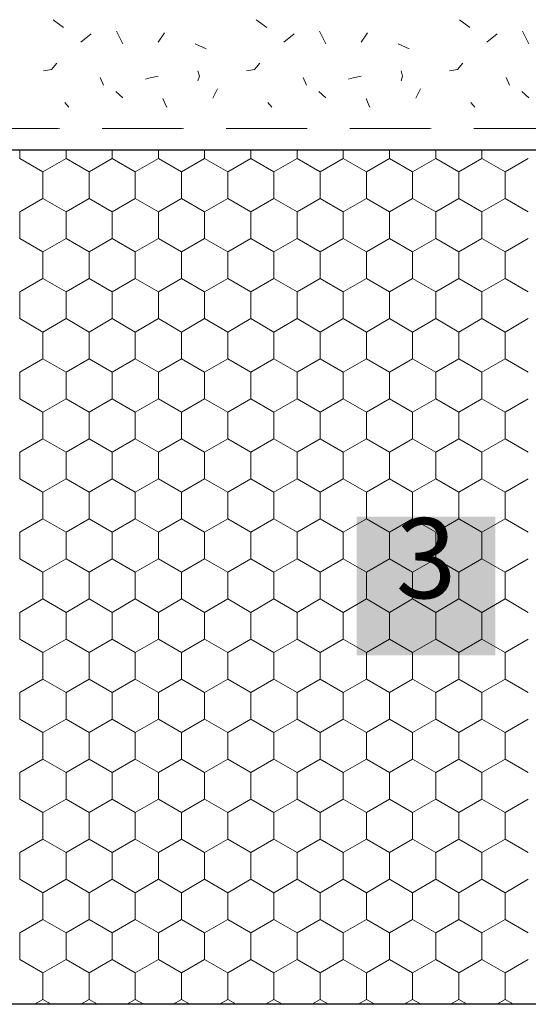
# Model space of a CAD drawing. Units: metres. Extents: x 46 to 2142, y 605 to 1441.
# Drawn here: x 476 to 572, y 999 to 1183 of the extents above; entities that cross this region are included whole.
import ezdxf

# ---------------------------------------------------------------- set-up
doc = ezdxf.new("R2010")
doc.units = ezdxf.units.M
doc.header["$LTSCALE"] = 100
doc.header["$MEASUREMENT"] = 0
doc.linetypes.add('achse', pattern=[0.23, 0, -0.08, 0.15, 0])
for name, color, linetype in [('02 Foamglas', 7, 'Continuous'), ('03 Verkleidung _ Böden', 7, 'Continuous'), ('04 Legende', 7, 'Continuous'), ('05 Abdichtungen _ Trennlagen', 7, 'Continuous')]:
    doc.layers.add(name, color=color, linetype=linetype)
doc.styles.add('ERSTELLTER_STIL_1', font='arial.ttf')

# ---------------------------------------------------------------- blocks, each defined once
blk = doc.blocks.new('*X2')
at = {"layer": '02 Foamglas', "color": 30, "linetype": 'Continuous', "lineweight": 0}
for p, q in [((476.5, 1157.5), (476.5, 1159.09)), ((485.16, 1157.5), (485.16, 1159.09)), ((493.82, 1157.5), (493.82, 1159.09)), ((502.48, 1157.5), (502.48, 1159.09)), ((511.14, 1157.5), (511.14, 1159.09)), ((519.8, 1157.5), (519.8, 1159.09)), ((528.46, 1157.5), (528.46, 1159.09)), ((537.12, 1157.5), (537.12, 1159.09)), ((545.78, 1157.5), (545.78, 1159.09)), ((554.44, 1157.5), (554.44, 1159.09)), ((563.1, 1157.5), (563.1, 1159.09)), ((476.5, 1157.5), (480.83, 1155)), ((476.5, 1157.5), (480.83, 1155)), ((485.16, 1157.5), (480.83, 1155)), ((480.83, 1155), (485.16, 1157.5)), ((485.16, 1157.5), (489.49, 1155)), ((489.49, 1155), (485.16, 1157.5)), ((493.82, 1157.5), (489.49, 1155)), ((489.49, 1155), (493.82, 1157.5)), ((493.82, 1157.5), (498.15, 1155)), ((498.15, 1155), (493.82, 1157.5)), ((502.48, 1157.5), (498.15, 1155)), ((498.15, 1155), (502.48, 1157.5)), ((502.48, 1157.5), (506.81, 1155)), ((506.81, 1155), (502.48, 1157.5)), ((511.14, 1157.5), (506.81, 1155)), ((506.81, 1155), (511.14, 1157.5)), ((511.14, 1157.5), (515.47, 1155)), ((515.47, 1155), (511.14, 1157.5)), ((519.8, 1157.5), (515.47, 1155)), ((515.47, 1155), (519.8, 1157.5)), ((519.8, 1157.5), (524.13, 1155)), ((524.13, 1155), (519.8, 1157.5)), ((528.46, 1157.5), (524.13, 1155)), ((524.13, 1155), (528.46, 1157.5)), ((528.46, 1157.5), (532.79, 1155)), ((532.79, 1155), (528.46, 1157.5)), ((537.12, 1157.5), (532.79, 1155)), ((532.79, 1155), (537.12, 1157.5)), ((537.12, 1157.5), (541.45, 1155)), ((541.45, 1155), (537.12, 1157.5)), ((545.78, 1157.5), (541.45, 1155)), ((541.45, 1155), (545.78, 1157.5)), ((545.78, 1157.5), (550.11, 1155)), ((550.11, 1155), (545.78, 1157.5)), ((554.44, 1157.5), (550.11, 1155)), ((550.11, 1155), (554.44, 1157.5)), ((554.44, 1157.5), (558.77, 1155)), ((558.77, 1155), (554.44, 1157.5)), ((563.1, 1157.5), (558.77, 1155)), ((558.77, 1155), (563.1, 1157.5)), ((563.1, 1157.5), (567.43, 1155)), ((567.43, 1155), (563.1, 1157.5)), ((571.76, 1157.5), (567.43, 1155)), ((567.43, 1155), (571.76, 1157.5)), ((480.83, 1150), (480.83, 1155)), ((489.49, 1150), (489.49, 1155)), ((498.15, 1150), (498.15, 1155)), ((506.81, 1150), (506.81, 1155)), ((515.47, 1150), (515.47, 1155)), ((524.13, 1150), (524.13, 1155)), ((532.79, 1150), (532.79, 1155)), ((541.45, 1150), (541.45, 1155)), ((550.11, 1150), (550.11, 1155)), ((558.77, 1150), (558.77, 1155)), ((567.43, 1150), (567.43, 1155)), ((476.5, 1147.5), (480.83, 1150)), ((485.16, 1147.5), (480.83, 1150)), ((485.16, 1147.5), (489.49, 1150)), ((493.82, 1147.5), (489.49, 1150)), ((493.82, 1147.5), (498.15, 1150)), ((502.48, 1147.5), (498.15, 1150)), ((502.48, 1147.5), (506.81, 1150)), ((511.14, 1147.5), (506.81, 1150)), ((511.14, 1147.5), (515.47, 1150)), ((519.8, 1147.5), (515.47, 1150)), ((519.8, 1147.5), (524.13, 1150)), ((528.46, 1147.5), (524.13, 1150)), ((528.46, 1147.5), (532.79, 1150)), ((537.12, 1147.5), (532.79, 1150)), ((537.12, 1147.5), (541.45, 1150)), ((545.78, 1147.5), (541.45, 1150)), ((545.78, 1147.5), (550.11, 1150)), ((554.44, 1147.5), (550.11, 1150)), ((554.44, 1147.5), (558.77, 1150)), ((563.1, 1147.5), (558.77, 1150)), ((563.1, 1147.5), (567.43, 1150)), ((571.76, 1147.5), (567.43, 1150)), ((476.5, 1142.5), (476.5, 1147.5)), ((485.16, 1142.5), (485.16, 1147.5)), ((493.82, 1142.5), (493.82, 1147.5)), ((502.48, 1142.5), (502.48, 1147.5)), ((511.14, 1142.5), (511.14, 1147.5)), ((519.8, 1142.5), (519.8, 1147.5)), ((528.46, 1142.5), (528.46, 1147.5)), ((537.12, 1142.5), (537.12, 1147.5)), ((545.78, 1142.5), (545.78, 1147.5)), ((554.44, 1142.5), (554.44, 1147.5)), ((563.1, 1142.5), (563.1, 1147.5)), ((476.5, 1142.5), (480.83, 1140)), ((480.83, 1140), (485.16, 1142.5)), ((489.49, 1140), (485.16, 1142.5)), ((489.49, 1140), (493.82, 1142.5)), ((498.15, 1140), (493.82, 1142.5)), ((498.15, 1140), (502.48, 1142.5)), ((506.81, 1140), (502.48, 1142.5)), ((506.81, 1140), (511.14, 1142.5)), ((515.47, 1140), (511.14, 1142.5)), ((515.47, 1140), (519.8, 1142.5)), ((524.13, 1140), (519.8, 1142.5)), ((524.13, 1140), (528.46, 1142.5)), ((532.79, 1140), (528.46, 1142.5)), ((532.79, 1140), (537.12, 1142.5)), ((541.45, 1140), (537.12, 1142.5)), ((541.45, 1140), (545.78, 1142.5)), ((550.11, 1140), (545.78, 1142.5)), ((550.11, 1140), (554.44, 1142.5)), ((558.77, 1140), (554.44, 1142.5)), ((558.77, 1140), (563.1, 1142.5)), ((567.43, 1140), (563.1, 1142.5)), ((567.43, 1140), (571.76, 1142.5)), ((480.83, 1135), (480.83, 1140)), ((489.49, 1135), (489.49, 1140)), ((498.15, 1135), (498.15, 1140)), ((506.81, 1135), (506.81, 1140)), ((515.47, 1135), (515.47, 1140)), ((524.13, 1135), (524.13, 1140)), ((532.79, 1135), (532.79, 1140)), ((541.45, 1135), (541.45, 1140)), ((550.11, 1135), (550.11, 1140)), ((558.77, 1135), (558.77, 1140)), ((567.43, 1135), (567.43, 1140)), ((476.5, 1132.5), (480.83, 1135)), ((485.16, 1132.5), (480.83, 1135)), ((485.16, 1132.5), (489.49, 1135)), ((493.82, 1132.5), (489.49, 1135)), ((493.82, 1132.5), (498.15, 1135)), ((502.48, 1132.5), (498.15, 1135)), ((502.48, 1132.5), (506.81, 1135)), ((511.14, 1132.5), (506.81, 1135)), ((511.14, 1132.5), (515.47, 1135)), ((519.8, 1132.5), (515.47, 1135)), ((519.8, 1132.5), (524.13, 1135)), ((528.46, 1132.5), (524.13, 1135)), ((528.46, 1132.5), (532.79, 1135)), ((537.12, 1132.5), (532.79, 1135)), ((537.12, 1132.5), (541.45, 1135)), ((545.78, 1132.5), (541.45, 1135)), ((545.78, 1132.5), (550.11, 1135)), ((554.44, 1132.5), (550.11, 1135)), ((554.44, 1132.5), (558.77, 1135)), ((563.1, 1132.5), (558.77, 1135)), ((563.1, 1132.5), (567.43, 1135)), ((571.76, 1132.5), (567.43, 1135)), ((476.5, 1127.5), (476.5, 1132.5)), ((485.16, 1127.5), (485.16, 1132.5)), ((493.82, 1127.5), (493.82, 1132.5)), ((502.48, 1127.5), (502.48, 1132.5)), ((511.14, 1127.5), (511.14, 1132.5)), ((519.8, 1127.5), (519.8, 1132.5)), ((528.46, 1127.5), (528.46, 1132.5)), ((537.12, 1127.5), (537.12, 1132.5)), ((545.78, 1127.5), (545.78, 1132.5)), ((554.44, 1127.5), (554.44, 1132.5)), ((563.1, 1127.5), (563.1, 1132.5)), ((476.5, 1127.5), (480.83, 1125)), ((480.83, 1125), (485.16, 1127.5)), ((489.49, 1125), (485.16, 1127.5)), ((489.49, 1125), (493.82, 1127.5)), ((498.15, 1125), (493.82, 1127.5)), ((498.15, 1125), (502.48, 1127.5)), ((506.81, 1125), (502.48, 1127.5)), ((506.81, 1125), (511.14, 1127.5)), ((515.47, 1125), (511.14, 1127.5)), ((515.47, 1125), (519.8, 1127.5)), ((524.13, 1125), (519.8, 1127.5)), ((524.13, 1125), (528.46, 1127.5)), ((532.79, 1125), (528.46, 1127.5)), ((532.79, 1125), (537.12, 1127.5)), ((541.45, 1125), (537.12, 1127.5)), ((541.45, 1125), (545.78, 1127.5)), ((550.11, 1125), (545.78, 1127.5)), ((550.11, 1125), (554.44, 1127.5)), ((558.77, 1125), (554.44, 1127.5)), ((558.77, 1125), (563.1, 1127.5)), ((567.43, 1125), (563.1, 1127.5)), ((567.43, 1125), (571.76, 1127.5)), ((480.83, 1120), (480.83, 1125)), ((489.49, 1120), (489.49, 1125)), ((498.15, 1120), (498.15, 1125)), ((506.81, 1120), (506.81, 1125)), ((515.47, 1120), (515.47, 1125)), ((524.13, 1120), (524.13, 1125)), ((532.79, 1120), (532.79, 1125)), ((541.45, 1120), (541.45, 1125)), ((550.11, 1120), (550.11, 1125)), ((558.77, 1120), (558.77, 1125)), ((567.43, 1120), (567.43, 1125)), ((476.5, 1117.5), (480.83, 1120)), ((485.16, 1117.5), (480.83, 1120)), ((485.16, 1117.5), (489.49, 1120)), ((493.82, 1117.5), (489.49, 1120)), ((493.82, 1117.5), (498.15, 1120)), ((502.48, 1117.5), (498.15, 1120)), ((502.48, 1117.5), (506.81, 1120)), ((511.14, 1117.5), (506.81, 1120)), ((511.14, 1117.5), (515.47, 1120)), ((519.8, 1117.5), (515.47, 1120)), ((519.8, 1117.5), (524.13, 1120)), ((528.46, 1117.5), (524.13, 1120)), ((528.46, 1117.5), (532.79, 1120)), ((537.12, 1117.5), (532.79, 1120)), ((537.12, 1117.5), (541.45, 1120)), ((545.78, 1117.5), (541.45, 1120)), ((545.78, 1117.5), (550.11, 1120)), ((554.44, 1117.5), (550.11, 1120)), ((554.44, 1117.5), (558.77, 1120)), ((563.1, 1117.5), (558.77, 1120)), ((563.1, 1117.5), (567.43, 1120)), ((571.76, 1117.5), (567.43, 1120)), ((476.5, 1112.5), (476.5, 1117.5)), ((485.16, 1112.5), (485.16, 1117.5)), ((493.82, 1112.5), (493.82, 1117.5)), ((502.48, 1112.5), (502.48, 1117.5)), ((511.14, 1112.5), (511.14, 1117.5)), ((519.8, 1112.5), (519.8, 1117.5)), ((528.46, 1112.5), (528.46, 1117.5)), ((537.12, 1112.5), (537.12, 1117.5)), ((545.78, 1112.5), (545.78, 1117.5)), ((554.44, 1112.5), (554.44, 1117.5)), ((563.1, 1112.5), (563.1, 1117.5)), ((476.5, 1112.5), (480.83, 1110)), ((480.83, 1110), (485.16, 1112.5)), ((489.49, 1110), (485.16, 1112.5)), ((489.49, 1110), (493.82, 1112.5)), ((498.15, 1110), (493.82, 1112.5)), ((498.15, 1110), (502.48, 1112.5)), ((506.81, 1110), (502.48, 1112.5)), ((506.81, 1110), (511.14, 1112.5)), ((515.47, 1110), (511.14, 1112.5)), ((515.47, 1110), (519.8, 1112.5)), ((524.13, 1110), (519.8, 1112.5)), ((524.13, 1110), (528.46, 1112.5)), ((532.79, 1110), (528.46, 1112.5)), ((532.79, 1110), (537.12, 1112.5)), ((541.45, 1110), (537.12, 1112.5)), ((541.45, 1110), (545.78, 1112.5)), ((550.11, 1110), (545.78, 1112.5)), ((550.11, 1110), (554.44, 1112.5)), ((558.77, 1110), (554.44, 1112.5)), ((558.77, 1110), (563.1, 1112.5)), ((567.43, 1110), (563.1, 1112.5)), ((567.43, 1110), (571.76, 1112.5)), ((480.83, 1105), (480.83, 1110)), ((489.49, 1105), (489.49, 1110)), ((498.15, 1105), (498.15, 1110)), ((506.81, 1105), (506.81, 1110)), ((515.47, 1105), (515.47, 1110)), ((524.13, 1105), (524.13, 1110)), ((532.79, 1105), (532.79, 1110)), ((541.45, 1105), (541.45, 1110)), ((550.11, 1105), (550.11, 1110)), ((558.77, 1105), (558.77, 1110)), ((567.43, 1105), (567.43, 1110)), ((476.5, 1102.5), (480.83, 1105)), ((485.16, 1102.5), (480.83, 1105)), ((485.16, 1102.5), (489.49, 1105)), ((493.82, 1102.5), (489.49, 1105)), ((493.82, 1102.5), (498.15, 1105)), ((502.48, 1102.5), (498.15, 1105)), ((502.48, 1102.5), (506.81, 1105)), ((511.14, 1102.5), (506.81, 1105)), ((511.14, 1102.5), (515.47, 1105)), ((519.8, 1102.5), (515.47, 1105)), ((519.8, 1102.5), (524.13, 1105)), ((528.46, 1102.5), (524.13, 1105)), ((528.46, 1102.5), (532.79, 1105)), ((537.12, 1102.5), (532.79, 1105)), ((537.12, 1102.5), (541.45, 1105)), ((545.78, 1102.5), (541.45, 1105)), ((545.78, 1102.5), (550.11, 1105)), ((554.44, 1102.5), (550.11, 1105)), ((554.44, 1102.5), (558.77, 1105)), ((563.1, 1102.5), (558.77, 1105)), ((563.1, 1102.5), (567.43, 1105)), ((571.76, 1102.5), (567.43, 1105)), ((476.5, 1097.5), (476.5, 1102.5)), ((485.16, 1097.5), (485.16, 1102.5)), ((493.82, 1097.5), (493.82, 1102.5)), ((502.48, 1097.5), (502.48, 1102.5)), ((511.14, 1097.5), (511.14, 1102.5)), ((519.8, 1097.5), (519.8, 1102.5)), ((528.46, 1097.5), (528.46, 1102.5)), ((537.12, 1097.5), (537.12, 1102.5)), ((545.78, 1097.5), (545.78, 1102.5)), ((554.44, 1097.5), (554.44, 1102.5)), ((563.1, 1097.5), (563.1, 1102.5)), ((476.5, 1097.5), (480.83, 1095)), ((480.83, 1095), (485.16, 1097.5)), ((489.49, 1095), (485.16, 1097.5)), ((489.49, 1095), (493.82, 1097.5)), ((498.15, 1095), (493.82, 1097.5)), ((498.15, 1095), (502.48, 1097.5)), ((506.81, 1095), (502.48, 1097.5)), ((506.81, 1095), (511.14, 1097.5)), ((515.47, 1095), (511.14, 1097.5)), ((515.47, 1095), (519.8, 1097.5)), ((524.13, 1095), (519.8, 1097.5)), ((524.13, 1095), (528.46, 1097.5)), ((532.79, 1095), (528.46, 1097.5)), ((532.79, 1095), (537.12, 1097.5)), ((541.45, 1095), (537.12, 1097.5)), ((541.45, 1095), (545.78, 1097.5)), ((550.11, 1095), (545.78, 1097.5)), ((550.11, 1095), (554.44, 1097.5)), ((558.77, 1095), (554.44, 1097.5)), ((558.77, 1095), (563.1, 1097.5)), ((567.43, 1095), (563.1, 1097.5)), ((567.43, 1095), (571.76, 1097.5)), ((480.83, 1090), (480.83, 1095)), ((489.49, 1090), (489.49, 1095)), ((498.15, 1090), (498.15, 1095)), ((506.81, 1090), (506.81, 1095)), ((515.47, 1090), (515.47, 1095)), ((524.13, 1090), (524.13, 1095)), ((532.79, 1090), (532.79, 1095)), ((541.45, 1090), (541.45, 1095)), ((550.11, 1090), (550.11, 1095)), ((558.77, 1090), (558.77, 1095)), ((567.43, 1090), (567.43, 1095)), ((476.5, 1087.5), (480.83, 1090)), ((485.16, 1087.5), (480.83, 1090)), ((485.16, 1087.5), (489.49, 1090)), ((493.82, 1087.5), (489.49, 1090)), ((493.82, 1087.5), (498.15, 1090)), ((502.48, 1087.5), (498.15, 1090)), ((502.48, 1087.5), (506.81, 1090)), ((511.14, 1087.5), (506.81, 1090)), ((511.14, 1087.5), (515.47, 1090)), ((519.8, 1087.5), (515.47, 1090)), ((519.8, 1087.5), (524.13, 1090)), ((528.46, 1087.5), (524.13, 1090)), ((528.46, 1087.5), (532.79, 1090)), ((537.12, 1087.5), (532.79, 1090)), ((537.12, 1087.5), (541.45, 1090)), ((545.78, 1087.5), (541.45, 1090)), ((545.78, 1087.5), (550.11, 1090)), ((554.44, 1087.5), (550.11, 1090)), ((554.44, 1087.5), (558.77, 1090)), ((563.1, 1087.5), (558.77, 1090)), ((563.1, 1087.5), (567.43, 1090)), ((571.76, 1087.5), (567.43, 1090)), ((476.5, 1082.5), (476.5, 1087.5)), ((485.16, 1082.5), (485.16, 1087.5)), ((493.82, 1082.5), (493.82, 1087.5)), ((502.48, 1082.5), (502.48, 1087.5)), ((511.14, 1082.5), (511.14, 1087.5)), ((519.8, 1082.5), (519.8, 1087.5)), ((528.46, 1082.5), (528.46, 1087.5)), ((537.12, 1082.5), (537.12, 1087.5)), ((545.78, 1082.5), (545.78, 1087.5)), ((554.44, 1082.5), (554.44, 1087.5)), ((563.1, 1082.5), (563.1, 1087.5)), ((476.5, 1082.5), (480.83, 1080)), ((480.83, 1080), (485.16, 1082.5)), ((489.49, 1080), (485.16, 1082.5)), ((489.49, 1080), (493.82, 1082.5)), ((498.15, 1080), (493.82, 1082.5)), ((498.15, 1080), (502.48, 1082.5)), ((506.81, 1080), (502.48, 1082.5)), ((506.81, 1080), (511.14, 1082.5)), ((515.47, 1080), (511.14, 1082.5)), ((515.47, 1080), (519.8, 1082.5)), ((524.13, 1080), (519.8, 1082.5)), ((524.13, 1080), (528.46, 1082.5)), ((532.79, 1080), (528.46, 1082.5)), ((532.79, 1080), (537.12, 1082.5)), ((541.45, 1080), (537.12, 1082.5)), ((541.45, 1080), (545.78, 1082.5)), ((550.11, 1080), (545.78, 1082.5)), ((550.11, 1080), (554.44, 1082.5)), ((558.77, 1080), (554.44, 1082.5)), ((558.77, 1080), (563.1, 1082.5)), ((567.43, 1080), (563.1, 1082.5)), ((567.43, 1080), (571.76, 1082.5)), ((480.83, 1075), (480.83, 1080)), ((489.49, 1075), (489.49, 1080)), ((498.15, 1075), (498.15, 1080)), ((506.81, 1075), (506.81, 1080)), ((515.47, 1075), (515.47, 1080)), ((524.13, 1075), (524.13, 1080)), ((532.79, 1075), (532.79, 1080)), ((541.45, 1075), (541.45, 1080)), ((550.11, 1075), (550.11, 1080)), ((558.77, 1075), (558.77, 1080)), ((567.43, 1075), (567.43, 1080)), ((476.5, 1072.5), (480.83, 1075)), ((485.16, 1072.5), (480.83, 1075)), ((485.16, 1072.5), (489.49, 1075)), ((493.82, 1072.5), (489.49, 1075)), ((493.82, 1072.5), (498.15, 1075)), ((502.48, 1072.5), (498.15, 1075)), ((502.48, 1072.5), (506.81, 1075)), ((511.14, 1072.5), (506.81, 1075)), ((511.14, 1072.5), (515.47, 1075)), ((519.8, 1072.5), (515.47, 1075)), ((519.8, 1072.5), (524.13, 1075)), ((528.46, 1072.5), (524.13, 1075)), ((528.46, 1072.5), (532.79, 1075)), ((537.12, 1072.5), (532.79, 1075)), ((537.12, 1072.5), (541.45, 1075)), ((545.78, 1072.5), (541.45, 1075)), ((545.78, 1072.5), (550.11, 1075)), ((554.44, 1072.5), (550.11, 1075)), ((554.44, 1072.5), (558.77, 1075)), ((563.1, 1072.5), (558.77, 1075)), ((563.1, 1072.5), (567.43, 1075)), ((571.76, 1072.5), (567.43, 1075)), ((476.5, 1067.5), (476.5, 1072.5)), ((485.16, 1067.5), (485.16, 1072.5)), ((493.82, 1067.5), (493.82, 1072.5)), ((502.48, 1067.5), (502.48, 1072.5)), ((511.14, 1067.5), (511.14, 1072.5)), ((519.8, 1067.5), (519.8, 1072.5)), ((528.46, 1067.5), (528.46, 1072.5)), ((537.12, 1067.5), (537.12, 1072.5)), ((545.78, 1067.5), (545.78, 1072.5)), ((554.44, 1067.5), (554.44, 1072.5)), ((563.1, 1067.5), (563.1, 1072.5)), ((476.5, 1067.5), (480.83, 1065)), ((480.83, 1065), (485.16, 1067.5)), ((489.49, 1065), (485.16, 1067.5)), ((489.49, 1065), (493.82, 1067.5)), ((498.15, 1065), (493.82, 1067.5)), ((498.15, 1065), (502.48, 1067.5)), ((506.81, 1065), (502.48, 1067.5)), ((506.81, 1065), (511.14, 1067.5)), ((515.47, 1065), (511.14, 1067.5)), ((515.47, 1065), (519.8, 1067.5)), ((524.13, 1065), (519.8, 1067.5)), ((524.13, 1065), (528.46, 1067.5)), ((532.79, 1065), (528.46, 1067.5)), ((532.79, 1065), (537.12, 1067.5)), ((541.45, 1065), (537.12, 1067.5)), ((541.45, 1065), (545.78, 1067.5)), ((550.11, 1065), (545.78, 1067.5)), ((550.11, 1065), (554.44, 1067.5)), ((558.77, 1065), (554.44, 1067.5)), ((558.77, 1065), (563.1, 1067.5)), ((567.43, 1065), (563.1, 1067.5)), ((567.43, 1065), (571.76, 1067.5)), ((480.83, 1060), (480.83, 1065)), ((489.49, 1060), (489.49, 1065)), ((498.15, 1060), (498.15, 1065)), ((506.81, 1060), (506.81, 1065)), ((515.47, 1060), (515.47, 1065)), ((524.13, 1060), (524.13, 1065)), ((532.79, 1060), (532.79, 1065)), ((541.45, 1060), (541.45, 1065)), ((550.11, 1060), (550.11, 1065)), ((558.77, 1060), (558.77, 1065)), ((567.43, 1060), (567.43, 1065)), ((476.5, 1057.5), (480.83, 1060)), ((485.16, 1057.5), (480.83, 1060)), ((485.16, 1057.5), (489.49, 1060)), ((493.82, 1057.5), (489.49, 1060)), ((493.82, 1057.5), (498.15, 1060)), ((502.48, 1057.5), (498.15, 1060)), ((502.48, 1057.5), (506.81, 1060)), ((511.14, 1057.5), (506.81, 1060)), ((511.14, 1057.5), (515.47, 1060)), ((519.8, 1057.5), (515.47, 1060)), ((519.8, 1057.5), (524.13, 1060)), ((528.46, 1057.5), (524.13, 1060)), ((528.46, 1057.5), (532.79, 1060)), ((537.12, 1057.5), (532.79, 1060)), ((537.12, 1057.5), (541.45, 1060)), ((545.78, 1057.5), (541.45, 1060)), ((545.78, 1057.5), (550.11, 1060)), ((554.44, 1057.5), (550.11, 1060)), ((554.44, 1057.5), (558.77, 1060)), ((563.1, 1057.5), (558.77, 1060)), ((563.1, 1057.5), (567.43, 1060)), ((571.76, 1057.5), (567.43, 1060)), ((476.5, 1052.5), (476.5, 1057.5)), ((485.16, 1052.5), (485.16, 1057.5)), ((493.82, 1052.5), (493.82, 1057.5)), ((502.48, 1052.5), (502.48, 1057.5)), ((511.14, 1052.5), (511.14, 1057.5)), ((519.8, 1052.5), (519.8, 1057.5)), ((528.46, 1052.5), (528.46, 1057.5)), ((537.12, 1052.5), (537.12, 1057.5)), ((545.78, 1052.5), (545.78, 1057.5)), ((554.44, 1052.5), (554.44, 1057.5)), ((563.1, 1052.5), (563.1, 1057.5)), ((476.5, 1052.5), (480.83, 1050)), ((480.83, 1050), (485.16, 1052.5)), ((489.49, 1050), (485.16, 1052.5)), ((489.49, 1050), (493.82, 1052.5)), ((498.15, 1050), (493.82, 1052.5)), ((498.15, 1050), (502.48, 1052.5)), ((506.81, 1050), (502.48, 1052.5)), ((506.81, 1050), (511.14, 1052.5)), ((515.47, 1050), (511.14, 1052.5)), ((515.47, 1050), (519.8, 1052.5)), ((524.13, 1050), (519.8, 1052.5)), ((524.13, 1050), (528.46, 1052.5)), ((532.79, 1050), (528.46, 1052.5)), ((532.79, 1050), (537.12, 1052.5)), ((541.45, 1050), (537.12, 1052.5)), ((541.45, 1050), (545.78, 1052.5)), ((550.11, 1050), (545.78, 1052.5)), ((550.11, 1050), (554.44, 1052.5)), ((558.77, 1050), (554.44, 1052.5)), ((558.77, 1050), (563.1, 1052.5)), ((567.43, 1050), (563.1, 1052.5)), ((567.43, 1050), (571.76, 1052.5)), ((480.83, 1045), (480.83, 1050)), ((489.49, 1045), (489.49, 1050)), ((498.15, 1045), (498.15, 1050)), ((506.81, 1045), (506.81, 1050)), ((515.47, 1045), (515.47, 1050)), ((524.13, 1045), (524.13, 1050)), ((532.79, 1045), (532.79, 1050)), ((541.45, 1045), (541.45, 1050)), ((550.11, 1045), (550.11, 1050)), ((558.77, 1045), (558.77, 1050)), ((567.43, 1045), (567.43, 1050)), ((476.5, 1042.5), (480.83, 1045)), ((485.16, 1042.5), (480.83, 1045)), ((485.16, 1042.5), (489.49, 1045)), ((493.82, 1042.5), (489.49, 1045)), ((493.82, 1042.5), (498.15, 1045)), ((502.48, 1042.5), (498.15, 1045)), ((502.48, 1042.5), (506.81, 1045)), ((511.14, 1042.5), (506.81, 1045)), ((511.14, 1042.5), (515.47, 1045)), ((519.8, 1042.5), (515.47, 1045)), ((519.8, 1042.5), (524.13, 1045)), ((528.46, 1042.5), (524.13, 1045)), ((528.46, 1042.5), (532.79, 1045)), ((537.12, 1042.5), (532.79, 1045)), ((537.12, 1042.5), (541.45, 1045)), ((545.78, 1042.5), (541.45, 1045)), ((545.78, 1042.5), (550.11, 1045)), ((554.44, 1042.5), (550.11, 1045)), ((554.44, 1042.5), (558.77, 1045)), ((563.1, 1042.5), (558.77, 1045)), ((563.1, 1042.5), (567.43, 1045)), ((571.76, 1042.5), (567.43, 1045)), ((476.5, 1037.5), (476.5, 1042.5)), ((485.16, 1037.5), (485.16, 1042.5)), ((493.82, 1037.5), (493.82, 1042.5)), ((502.48, 1037.5), (502.48, 1042.5)), ((511.14, 1037.5), (511.14, 1042.5)), ((519.8, 1037.5), (519.8, 1042.5)), ((528.46, 1037.5), (528.46, 1042.5)), ((537.12, 1037.5), (537.12, 1042.5)), ((545.78, 1037.5), (545.78, 1042.5)), ((554.44, 1037.5), (554.44, 1042.5)), ((563.1, 1037.5), (563.1, 1042.5)), ((476.5, 1037.5), (480.83, 1035)), ((480.83, 1035), (485.16, 1037.5)), ((489.49, 1035), (485.16, 1037.5)), ((489.49, 1035), (493.82, 1037.5)), ((498.15, 1035), (493.82, 1037.5)), ((498.15, 1035), (502.48, 1037.5)), ((506.81, 1035), (502.48, 1037.5)), ((506.81, 1035), (511.14, 1037.5)), ((515.47, 1035), (511.14, 1037.5)), ((515.47, 1035), (519.8, 1037.5)), ((524.13, 1035), (519.8, 1037.5)), ((524.13, 1035), (528.46, 1037.5)), ((532.79, 1035), (528.46, 1037.5)), ((532.79, 1035), (537.12, 1037.5)), ((541.45, 1035), (537.12, 1037.5)), ((541.45, 1035), (545.78, 1037.5)), ((550.11, 1035), (545.78, 1037.5)), ((550.11, 1035), (554.44, 1037.5)), ((558.77, 1035), (554.44, 1037.5)), ((558.77, 1035), (563.1, 1037.5)), ((567.43, 1035), (563.1, 1037.5)), ((567.43, 1035), (571.76, 1037.5)), ((480.83, 1030), (480.83, 1035)), ((489.49, 1030), (489.49, 1035)), ((498.15, 1030), (498.15, 1035)), ((506.81, 1030), (506.81, 1035)), ((515.47, 1030), (515.47, 1035)), ((524.13, 1030), (524.13, 1035)), ((532.79, 1030), (532.79, 1035)), ((541.45, 1030), (541.45, 1035)), ((550.11, 1030), (550.11, 1035)), ((558.77, 1030), (558.77, 1035)), ((567.43, 1030), (567.43, 1035)), ((476.5, 1027.5), (480.83, 1030)), ((485.16, 1027.5), (480.83, 1030)), ((485.16, 1027.5), (489.49, 1030)), ((493.82, 1027.5), (489.49, 1030)), ((493.82, 1027.5), (498.15, 1030)), ((502.48, 1027.5), (498.15, 1030)), ((502.48, 1027.5), (506.81, 1030)), ((511.14, 1027.5), (506.81, 1030)), ((511.14, 1027.5), (515.47, 1030)), ((519.8, 1027.5), (515.47, 1030)), ((519.8, 1027.5), (524.13, 1030)), ((528.46, 1027.5), (524.13, 1030)), ((528.46, 1027.5), (532.79, 1030)), ((537.12, 1027.5), (532.79, 1030)), ((537.12, 1027.5), (541.45, 1030)), ((545.78, 1027.5), (541.45, 1030)), ((545.78, 1027.5), (550.11, 1030)), ((554.44, 1027.5), (550.11, 1030)), ((554.44, 1027.5), (558.77, 1030)), ((563.1, 1027.5), (558.77, 1030)), ((563.1, 1027.5), (567.43, 1030)), ((571.76, 1027.5), (567.43, 1030)), ((476.5, 1022.5), (476.5, 1027.5)), ((485.16, 1022.5), (485.16, 1027.5)), ((493.82, 1022.5), (493.82, 1027.5)), ((502.48, 1022.5), (502.48, 1027.5)), ((511.14, 1022.5), (511.14, 1027.5)), ((519.8, 1022.5), (519.8, 1027.5)), ((528.46, 1022.5), (528.46, 1027.5)), ((537.12, 1022.5), (537.12, 1027.5)), ((545.78, 1022.5), (545.78, 1027.5)), ((554.44, 1022.5), (554.44, 1027.5)), ((563.1, 1022.5), (563.1, 1027.5)), ((476.5, 1022.5), (480.83, 1020)), ((480.83, 1020), (485.16, 1022.5)), ((489.49, 1020), (485.16, 1022.5)), ((489.49, 1020), (493.82, 1022.5)), ((498.15, 1020), (493.82, 1022.5)), ((498.15, 1020), (502.48, 1022.5)), ((506.81, 1020), (502.48, 1022.5)), ((506.81, 1020), (511.14, 1022.5)), ((515.47, 1020), (511.14, 1022.5)), ((515.47, 1020), (519.8, 1022.5)), ((524.13, 1020), (519.8, 1022.5)), ((524.13, 1020), (528.46, 1022.5)), ((532.79, 1020), (528.46, 1022.5)), ((532.79, 1020), (537.12, 1022.5)), ((541.45, 1020), (537.12, 1022.5)), ((541.45, 1020), (545.78, 1022.5)), ((550.11, 1020), (545.78, 1022.5)), ((550.11, 1020), (554.44, 1022.5)), ((558.77, 1020), (554.44, 1022.5)), ((558.77, 1020), (563.1, 1022.5)), ((567.43, 1020), (563.1, 1022.5)), ((567.43, 1020), (571.76, 1022.5)), ((480.83, 1015), (480.83, 1020)), ((489.49, 1015), (489.49, 1020)), ((498.15, 1015), (498.15, 1020)), ((506.81, 1015), (506.81, 1020)), ((515.47, 1015), (515.47, 1020)), ((524.13, 1015), (524.13, 1020)), ((532.79, 1015), (532.79, 1020)), ((541.45, 1015), (541.45, 1020)), ((550.11, 1015), (550.11, 1020)), ((558.77, 1015), (558.77, 1020)), ((567.43, 1015), (567.43, 1020)), ((476.5, 1012.5), (480.83, 1015)), ((485.16, 1012.5), (480.83, 1015)), ((485.16, 1012.5), (489.49, 1015)), ((493.82, 1012.5), (489.49, 1015)), ((493.82, 1012.5), (498.15, 1015)), ((502.48, 1012.5), (498.15, 1015)), ((502.48, 1012.5), (506.81, 1015)), ((511.14, 1012.5), (506.81, 1015)), ((511.14, 1012.5), (515.47, 1015)), ((519.8, 1012.5), (515.47, 1015)), ((519.8, 1012.5), (524.13, 1015)), ((528.46, 1012.5), (524.13, 1015)), ((528.46, 1012.5), (532.79, 1015)), ((537.12, 1012.5), (532.79, 1015)), ((537.12, 1012.5), (541.45, 1015)), ((545.78, 1012.5), (541.45, 1015)), ((545.78, 1012.5), (550.11, 1015)), ((554.44, 1012.5), (550.11, 1015)), ((554.44, 1012.5), (558.77, 1015)), ((563.1, 1012.5), (558.77, 1015)), ((563.1, 1012.5), (567.43, 1015)), ((571.76, 1012.5), (567.43, 1015)), ((476.5, 1007.5), (476.5, 1012.5)), ((485.16, 1007.5), (485.16, 1012.5)), ((493.82, 1007.5), (493.82, 1012.5)), ((502.48, 1007.5), (502.48, 1012.5)), ((511.14, 1007.5), (511.14, 1012.5)), ((519.8, 1007.5), (519.8, 1012.5)), ((528.46, 1007.5), (528.46, 1012.5)), ((537.12, 1007.5), (537.12, 1012.5)), ((545.78, 1007.5), (545.78, 1012.5)), ((554.44, 1007.5), (554.44, 1012.5)), ((563.1, 1007.5), (563.1, 1012.5)), ((476.5, 1007.5), (480.83, 1005)), ((480.83, 1005), (485.16, 1007.5)), ((489.49, 1005), (485.16, 1007.5)), ((489.49, 1005), (493.82, 1007.5)), ((498.15, 1005), (493.82, 1007.5)), ((498.15, 1005), (502.48, 1007.5)), ((506.81, 1005), (502.48, 1007.5)), ((506.81, 1005), (511.14, 1007.5)), ((515.47, 1005), (511.14, 1007.5)), ((515.47, 1005), (519.8, 1007.5)), ((524.13, 1005), (519.8, 1007.5)), ((524.13, 1005), (528.46, 1007.5)), ((532.79, 1005), (528.46, 1007.5)), ((532.79, 1005), (537.12, 1007.5)), ((541.45, 1005), (537.12, 1007.5)), ((541.45, 1005), (545.78, 1007.5)), ((550.11, 1005), (545.78, 1007.5)), ((550.11, 1005), (554.44, 1007.5)), ((558.77, 1005), (554.44, 1007.5)), ((558.77, 1005), (563.1, 1007.5)), ((567.43, 1005), (563.1, 1007.5)), ((567.43, 1005), (571.76, 1007.5)), ((480.83, 1000), (480.83, 1005)), ((489.49, 1000), (489.49, 1005)), ((498.15, 1000), (498.15, 1005)), ((506.81, 1000), (506.81, 1005)), ((515.47, 1000), (515.47, 1005)), ((524.13, 1000), (524.13, 1005)), ((532.79, 1000), (532.79, 1005)), ((541.45, 1000), (541.45, 1005)), ((550.11, 1000), (550.11, 1005)), ((558.77, 1000), (558.77, 1005)), ((567.43, 1000), (567.43, 1005)), ((479.26, 999.09), (480.83, 1000)), ((482.4, 999.09), (480.83, 1000)), ((487.92, 999.09), (489.49, 1000)), ((491.06, 999.09), (489.49, 1000)), ((496.58, 999.09), (498.15, 1000)), ((499.72, 999.09), (498.15, 1000)), ((505.24, 999.09), (506.81, 1000)), ((508.38, 999.09), (506.81, 1000)), ((513.9, 999.09), (515.47, 1000)), ((517.04, 999.09), (515.47, 1000)), ((522.56, 999.09), (524.13, 1000)), ((525.7, 999.09), (524.13, 1000)), ((531.22, 999.09), (532.79, 1000)), ((534.36, 999.09), (532.79, 1000)), ((539.88, 999.09), (541.45, 1000)), ((543.02, 999.09), (541.45, 1000)), ((548.54, 999.09), (550.11, 1000)), ((551.68, 999.09), (550.11, 1000)), ((557.2, 999.09), (558.77, 1000)), ((560.34, 999.09), (558.77, 1000)), ((565.86, 999.09), (567.43, 1000)), ((569, 999.09), (567.43, 1000))]:
    blk.add_line(p, q, dxfattribs=at)
blk = doc.blocks.new('*X4')
at = {"layer": '03 Verkleidung _ Böden', "color": 9, "linetype": 'Continuous', "lineweight": 0}
for p, q in [((484.72, 1182.01), (482.78, 1183.49)), ((522.76, 1182.01), (520.82, 1183.49)), ((560.8, 1182.01), (558.86, 1183.49)), ((487.91, 1179.28), (489.89, 1180.86)), ((494.62, 1181.35), (495.82, 1178.95)), ((502.43, 1179.25), (503.63, 1181.05)), ((525.95, 1179.28), (527.93, 1180.86)), ((532.66, 1181.35), (533.86, 1178.95)), ((540.47, 1179.25), (541.67, 1181.05)), ((563.99, 1179.28), (565.96, 1180.86)), ((570.7, 1181.35), (571.9, 1178.95)), ((511.44, 1178.05), (509.33, 1178.95)), ((549.47, 1178.05), (547.37, 1178.95)), ((483.44, 1175.33), (482.42, 1174.14)), ((521.48, 1175.33), (520.46, 1174.14)), ((559.52, 1175.33), (558.5, 1174.14)), ((482.42, 1174.14), (480.94, 1173.88)), ((502.43, 1172.94), (500.94, 1172.61)), ((509.89, 1173.88), (510.16, 1172.89)), ((510.16, 1172.89), (509.89, 1172.04)), ((520.46, 1174.14), (518.98, 1173.88)), ((540.47, 1172.94), (538.98, 1172.61)), ((547.93, 1173.88), (548.2, 1172.89)), ((548.2, 1172.89), (547.93, 1172.04)), ((558.5, 1174.14), (557.01, 1173.88)), ((491.56, 1172.67), (492.16, 1171.25)), ((500.94, 1172.61), (500.03, 1172.34)), ((529.6, 1172.67), (530.2, 1171.25)), ((538.98, 1172.61), (538.07, 1172.34)), ((567.64, 1172.67), (568.24, 1171.25)), ((494.5, 1170.06), (495.81, 1168.88)), ((512.64, 1168.81), (513.54, 1170.54)), ((532.53, 1170.06), (533.85, 1168.88)), ((550.68, 1168.81), (551.58, 1170.54)), ((570.57, 1170.06), (571.89, 1168.88)), ((484.92, 1167.96), (485.66, 1167.09)), ((503.33, 1168.74), (503.98, 1167.19)), ((522.96, 1167.96), (523.7, 1167.09)), ((541.37, 1168.74), (542.01, 1167.19)), ((561, 1167.96), (561.74, 1167.09)), ((503.98, 1167.19), (504.12, 1167.09)), ((542.01, 1167.19), (542.16, 1167.09))]:
    blk.add_line(p, q, dxfattribs=at)
blk = doc.blocks.new('3')
at = {"layer": '04 Legende', "linetype": 'Continuous', "lineweight": 0}
blk.add_hatch(color=18, dxfattribs=at).paths.add_polyline_path([(0, 0), (26, 0), (26, 26), (0, 26)], flags=0)
at = {"color": 255, "linetype": 'Continuous', "lineweight": 20, "insert": (13, 6.04), "char_height": 15, "attachment_point": 8, "style": 'ERSTELLTER_STIL_1'}
blk.add_mtext('{3}', dxfattribs=at)

msp = doc.modelspace()

# ---------------------------------------------------------------- linework, layer by layer
at = {"layer": '02 Foamglas', "color": 30, "linetype": 'Continuous', "lineweight": 25}
for p, q in [((371.25, 1159.09), (967.4, 1159.09)), ((967.4, 999.09), (371.25, 999.09))]:
    msp.add_line(p, q, dxfattribs=at)
at = {"layer": '05 Abdichtungen _ Trennlagen', "color": 18, "linetype": 'achse', "lineweight": 0}
msp.add_line((66.25, 1163.09), (1252.55, 1163.09), dxfattribs=at)

# ---------------------------------------------------------------- block references
at = {"layer": '02 Foamglas', "color": 30, "linetype": 'Continuous', "lineweight": 0}
msp.add_blockref('*X2', (0, 0), dxfattribs=at)
at = {"layer": '03 Verkleidung _ Böden', "color": 9, "linetype": 'Continuous', "lineweight": 0}
msp.add_blockref('*X4', (0, 0), dxfattribs=at)
at = {"layer": '04 Legende', "color": 3, "linetype": 'Continuous', "lineweight": 0}
msp.add_blockref('3', (539.63, 1064.42), dxfattribs=at)

doc.saveas('drawing.dxf')
